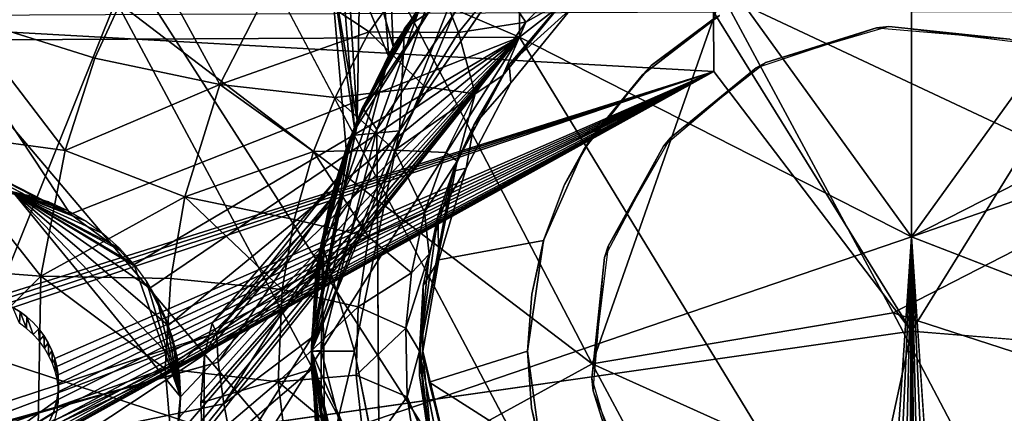
# Model space of a CAD drawing. Units: inches. Extents: x 0 to 306, y 12 to 222.
# Drawn here: x 71 to 73, y 85 to 86 of the extents above; entities that cross this region are included whole.
import ezdxf

# ---------------------------------------------------------------- set-up
doc = ezdxf.new("R2010")
doc.units = ezdxf.units.IN
doc.header["$MEASUREMENT"] = 0
for name, color, linetype in [('SEAT', 5, 'Continuous'), ('SEAT-BASE', 5, 'Continuous'), ('SEAT-INSIDEFABRIC', 5, 'Continuous'), ('SEAT-OUTSIDEFABRIC', 5, 'Continuous')]:
    doc.layers.add(name, color=color, linetype=linetype)

# ---------------------------------------------------------------- blocks, each defined once
blk = doc.blocks.new('3AAC153S04_0T')
at = {"layer": 'SEAT'}
blk.add_point((0, 0), dxfattribs=at)
at = {"layer": 'SEAT-BASE'}
for points in [[(-0.6037, 2.5606, 8.495), (-0.8209, 2.5195, 8.5886), (-0.005, 1.286, 8.7731)], [(-0.4417, 2.5231, 8.2901), (-0.6037, 2.5606, 8.495), (-0.005, 1.286, 8.7731)], [(-0.1999, 1.2878, 9.0744), (-0.005, 1.286, 8.7731), (-0.8209, 2.5195, 8.5886)], [(-0.005, 1.286, 8.7731), (0.0341, 1.264, 8.1827), (-0.4417, 2.5231, 8.2901)], [(-0.3588, 2.4617, 8.0667), (-0.4417, 2.5231, 8.2901), (0.0341, 1.264, 8.1827)], [(-0.001, 1.7051, 16.4695), (-0.462, 2.4721, 16.4674), (-0.6218, 1.3676, 16.3809)], [(-0.3258, 2.3674, 7.8291), (-0.3588, 2.4617, 8.0667), (-0.0191, 1.2609, 7.9875)], [(0.0341, 1.264, 8.1827), (-0.0191, 1.2609, 7.9875), (-0.3588, 2.4617, 8.0667)], [(-0.0952, 1.2505, 7.8245), (-0.1964, 1.2316, 7.7018), (-0.3258, 2.3674, 7.8291)], [(-0.0191, 1.2609, 7.9875), (-0.0952, 1.2505, 7.8245), (-0.3258, 2.3674, 7.8291)], [(0.8203, 2.2996, 16.6194), (-0.001, 1.7051, 16.4695), (0.6391, 1.4475, 16.5441)], [(0.1374, 1.5844, 16.1728), (-0.1389, 1.5894, 16.1409), (-0.1224, 1.8456, 16.2219)], [(0.1572, 1.8367, 16.2548), (0.1374, 1.5844, 16.1728), (-0.1224, 1.8456, 16.2219)], [(0.4006, 1.7914, 16.284), (0.1374, 1.5844, 16.1728), (0.1572, 1.8367, 16.2548)], [(0.3665, 1.5402, 16.1998), (0.1374, 1.5844, 16.1728), (0.4006, 1.7914, 16.284)], [(0.6103, 1.7266, 16.3096), (0.3665, 1.5402, 16.1998), (0.4006, 1.7914, 16.284)], [(0.5351, 1.486, 16.2197), (0.3665, 1.5402, 16.1998), (0.6103, 1.7266, 16.3096)], [(0.7355, 1.3937, 16.2437), (0.5351, 1.486, 16.2197), (0.6103, 1.7266, 16.3096)], [(-0.001, 1.7051, 16.4695), (-0.6218, 1.3676, 16.3809), (-0.2403, 0.9767, 16.4026)], [(0.6391, 1.4475, 16.5441), (-0.001, 1.7051, 16.4695), (-0.2403, 0.9767, 16.4026)], [(-0.0314, 1.3577, 16.0355), (-0.2166, 1.3421, 16.0144), (-0.1389, 1.5894, 16.1409)], [(0.1374, 1.5844, 16.1728), (-0.0314, 1.3577, 16.0355), (-0.1389, 1.5894, 16.1409)], [(0.1336, 1.3475, 16.054), (-0.0314, 1.3577, 16.0355), (0.1374, 1.5844, 16.1728)], [(0.2823, 1.3218, 16.0709), (0.1336, 1.3475, 16.054), (0.1374, 1.5844, 16.1728)], [(0.3665, 1.5402, 16.1998), (0.2823, 1.3218, 16.0709), (0.1374, 1.5844, 16.1728)], [(0.4867, 1.2578, 16.094), (0.2823, 1.3218, 16.0709), (0.3665, 1.5402, 16.1998)], [(0.5351, 1.486, 16.2197), (0.4867, 1.2578, 16.094), (0.3665, 1.5402, 16.1998)], [(0.7355, 1.3937, 16.2437), (0.4867, 1.2578, 16.094), (0.5351, 1.486, 16.2197)], [(0.6391, 1.4475, 16.5441), (-0.2403, 0.9767, 16.4026), (-0.0219, 0.5792, 16.418)], [(0.8413, 1.0295, 16.5582), (0.6391, 1.4475, 16.5441), (-0.0219, 0.5792, 16.418)], [(0.6936, 1.1522, 16.1181), (0.4867, 1.2578, 16.094), (0.7355, 1.3937, 16.2437)], [(-0.0314, 1.3577, 16.0355), (-0.0547, 1.1516, 15.8625), (-0.2166, 1.3421, 16.0144)], [(0.1134, 1.1444, 15.8806), (-0.0547, 1.1516, 15.8625), (-0.0314, 1.3577, 16.0355)], [(0.1336, 1.3475, 16.054), (0.1134, 1.1444, 15.8806), (-0.0314, 1.3577, 16.0355)], [(0.2823, 1.3218, 16.0709), (0.1134, 1.1444, 15.8806), (0.1336, 1.3475, 16.054)], [(-0.0547, 1.1516, 15.8625), (-0.2157, 1.1324, 15.8446), (-0.2166, 1.3421, 16.0144)], [(0.2408, 1.1227, 15.8945), (0.1134, 1.1444, 15.8806), (0.2823, 1.3218, 16.0709)], [(0.3647, 1.0873, 15.9079), (0.2408, 1.1227, 15.8945), (0.2823, 1.3218, 16.0709)], [(0.4867, 1.2578, 16.094), (0.3647, 1.0873, 15.9079), (0.2823, 1.3218, 16.0709)], [(-0.093, 1.2929, 8.9554), (-0.005, 1.286, 8.7731), (-0.1999, 1.2878, 9.0744)], [(-0.093, 1.2929, 8.9554), (-0.1999, 1.2878, 9.0744), (-0.0327, 1.0912, 9.3865)], [(-0.005, 1.286, 8.7731), (-0.093, 1.2929, 8.9554), (0.1449, 1.0828, 9.1994)], [(-0.0327, 1.0912, 9.3865), (0.1449, 1.0828, 9.1994), (-0.093, 1.2929, 8.9554)], [(-0.19, 1.0752, 9.4672), (-0.0327, 1.0912, 9.3865), (-0.1999, 1.2878, 9.0744)], [(0.0517, 1.2719, 8.488), (-0.005, 1.286, 8.7731), (0.2666, 1.0589, 8.9337)], [(0.0517, 1.2719, 8.488), (0.0341, 1.264, 8.1827), (-0.005, 1.286, 8.7731)], [(0.1449, 1.0828, 9.1994), (0.2666, 1.0589, 8.9337), (-0.005, 1.286, 8.7731)], [(-0.0952, 1.2505, 7.8245), (-0.0191, 1.2609, 7.9875), (0.1767, 1.0775, 7.9403)], [(-0.0191, 1.2609, 7.9875), (0.0341, 1.264, 8.1827), (0.2785, 1.0554, 8.2442)], [(0.2785, 1.0554, 8.2442), (0.1767, 1.0775, 7.9403), (-0.0191, 1.2609, 7.9875)], [(0.0341, 1.264, 8.1827), (0.0517, 1.2719, 8.488), (0.3144, 1.0456, 8.5832)], [(0.3144, 1.0456, 8.5832), (0.2785, 1.0554, 8.2442), (0.0341, 1.264, 8.1827)], [(0.2666, 1.0589, 8.9337), (0.3144, 1.0456, 8.5832), (0.0517, 1.2719, 8.488)], [(0.4631, 1.0476, 15.9187), (0.3647, 1.0873, 15.9079), (0.4867, 1.2578, 16.094)], [(0.5826, 0.9861, 15.9318), (0.4631, 1.0476, 15.9187), (0.4867, 1.2578, 16.094)], [(0.6936, 1.1522, 16.1181), (0.5826, 0.9861, 15.9318), (0.4867, 1.2578, 16.094)], [(-0.1964, 1.2316, 7.7018), (-0.0952, 1.2505, 7.8245), (0.0261, 1.0902, 7.7027)], [(0.1767, 1.0775, 7.9403), (0.0261, 1.0902, 7.7027), (-0.0952, 1.2505, 7.8245)], [(0.0261, 1.0902, 7.7027), (-0.1386, 1.0831, 7.5656), (-0.1964, 1.2316, 7.7018)], [(-0.0547, 1.1516, 15.8625), (-0.1876, 0.9931, 15.6431), (-0.2157, 1.1324, 15.8446)], [(-0.0428, 1.0094, 15.6588), (-0.1876, 0.9931, 15.6431), (-0.0547, 1.1516, 15.8625)], [(0.1134, 1.1444, 15.8806), (0.0817, 1.0057, 15.6718), (-0.0547, 1.1516, 15.8625)], [(0.0817, 1.0057, 15.6718), (-0.0428, 1.0094, 15.6588), (-0.0547, 1.1516, 15.8625)], [(0.7281, 0.8815, 15.9474), (0.5826, 0.9861, 15.9318), (0.6936, 1.1522, 16.1181)], [(0.2095, 0.9869, 15.6854), (0.0817, 1.0057, 15.6718), (0.1134, 1.1444, 15.8806)], [(0.2408, 1.1227, 15.8945), (0.2095, 0.9869, 15.6854), (0.1134, 1.1444, 15.8806)], [(0.3647, 1.0873, 15.9079), (0.2095, 0.9869, 15.6854), (0.2408, 1.1227, 15.8945)], [(-0.7983, 0.7477, 11.1442), (0.0012, 1.091, 10.2162), (-0.4927, 0.9742, 9.4598)], [(-0.7983, 0.7477, 11.1442), (-0.4427, 0.9977, 11.1442), (0.0012, 1.091, 10.2162)], [(-0.3677, 1.0285, 9.489), (-0.4927, 0.9742, 9.4598), (0.0012, 1.091, 10.2162)], [(0.0012, 1.091, 5.1825), (-0.4458, 0.9963, 5.1825), (-0.4458, 0.9963, 7.196)], [(-0.4458, 0.9963, 5.1825), (0.0012, 1.091, 5.1825), (-0.1987, 1.0727, 4.1757)], [(0.0012, 1.091, 7.196), (-0.4458, 0.9963, 7.196), (-0.3369, 1.0423, 7.5175)], [(0.0012, 1.091, 7.196), (0.0012, 1.091, 5.1825), (-0.4458, 0.9963, 7.196)], [(-0.4427, 0.9977, 11.1442), (-0.2256, 1.0674, 12.3253), (0.0012, 1.091, 11.1442)], [(-0.4427, 0.9977, 11.1442), (0.0012, 1.091, 11.1442), (0.0012, 1.091, 10.2162)], [(-0.19, 1.0752, 9.4672), (-0.3677, 1.0285, 9.489), (0.0012, 1.091, 10.2162)], [(-0.3369, 1.0423, 7.5175), (-0.1386, 1.0831, 7.5656), (0.0012, 1.091, 7.196)], [(0.0012, 1.091, 12.3253), (0.0012, 1.091, 11.1442), (-0.2256, 1.0674, 12.3253)], [(0.0012, 1.091, 12.3253), (-0.2256, 1.0674, 12.3253), (0.0012, 1.0682, 12.3807)], [(0.0012, 1.091, 4.1757), (-0.1987, 1.0727, 4.1757), (0.0012, 1.091, 5.1825)], [(-0.1987, 1.0727, 4.1757), (0.0012, 1.091, 4.1757), (0.002, 1.0732, 4.1419)], [(-0.0327, 1.0912, 9.3865), (-0.19, 1.0752, 9.4672), (0.0012, 1.091, 10.2162)], [(-0.1386, 1.0831, 7.5656), (0.0261, 1.0902, 7.7027), (0.0012, 1.091, 7.196)], [(0.1449, 1.0828, 9.1994), (-0.0327, 1.0912, 9.3865), (0.0012, 1.091, 10.2162)], [(0.0012, 1.091, 10.2162), (0.7602, 0.7881, 11.1442), (0.7878, 0.7591, 9.4686)], [(0.4283, 1.0049, 7.196), (0.4283, 1.0049, 5.1825), (0.0012, 1.091, 7.196)], [(0.0012, 1.091, 11.1442), (0.201, 1.0727, 12.3253), (0.3942, 1.0186, 11.1442)], [(0.1449, 1.0828, 9.1994), (0.0012, 1.091, 10.2162), (0.5375, 0.9502, 9.2278)], [(0.7878, 0.7591, 9.4686), (0.6641, 0.87, 9.3744), (0.0012, 1.091, 10.2162)], [(0.0012, 1.091, 7.196), (0.0261, 1.0902, 7.7027), (0.4283, 1.0049, 7.196)], [(0.2279, 1.0674, 4.1757), (0.0012, 1.091, 4.1757), (0.0012, 1.091, 5.1825)], [(0.3942, 1.0186, 11.1442), (0.7602, 0.7881, 11.1442), (0.0012, 1.091, 10.2162)], [(0.0012, 1.091, 5.1825), (0.4283, 1.0049, 5.1825), (0.2279, 1.0674, 4.1757)], [(0.4283, 1.0049, 5.1825), (0.0012, 1.091, 5.1825), (0.0012, 1.091, 7.196)], [(0.201, 1.0727, 12.3253), (0.0012, 1.091, 11.1442), (0.0012, 1.091, 12.3253)], [(0.6641, 0.87, 9.3744), (0.5375, 0.9502, 9.2278), (0.0012, 1.091, 10.2162)], [(0.0012, 1.091, 11.1442), (0.3942, 1.0186, 11.1442), (0.0012, 1.091, 10.2162)], [(0.201, 1.0727, 12.3253), (0.0012, 1.091, 12.3253), (0.0012, 1.0682, 12.3807)], [(0.0012, 1.091, 4.1757), (0.2279, 1.0674, 4.1757), (0.002, 1.0732, 4.1419)], [(0.0261, 1.0902, 7.7027), (0.1767, 1.0775, 7.9403), (0.4283, 1.0049, 7.196)], [(0.5375, 0.9502, 9.2278), (0.4073, 1.0124, 8.9153), (0.1449, 1.0828, 9.1994)], [(0.2666, 1.0589, 8.9337), (0.1449, 1.0828, 9.1994), (0.4073, 1.0124, 8.9153)], [(0.1767, 1.0775, 7.9403), (0.2785, 1.0554, 8.2442), (0.4283, 1.0049, 7.196)], [(0.3675, 0.9389, 15.7019), (0.2095, 0.9869, 15.6854), (0.3647, 1.0873, 15.9079)], [(0.4631, 1.0476, 15.9187), (0.3675, 0.9389, 15.7019), (0.3647, 1.0873, 15.9079)], [(-0.4153, 0.9667, 4.1364), (0.002, 1.0732, 4.1419), (0.4048, 0.972, 4.1364)], [(0.002, 1.0732, 4.1419), (-0.4153, 0.9667, 4.1364), (-0.1987, 1.0727, 4.1757)], [(-0.3875, 0.9356, 12.4041), (0.0012, 1.0123, 12.4041), (-0.2256, 1.0674, 12.3253)], [(0.0012, 1.0123, 12.4041), (0.0012, 1.0682, 12.3807), (-0.2256, 1.0674, 12.3253)], [(0.0012, 1.0123, 12.4041), (0.4022, 0.9305, 12.4041), (0.201, 1.0727, 12.3253)], [(0.0012, 1.0682, 12.3807), (0.0012, 1.0123, 12.4041), (0.201, 1.0727, 12.3253)], [(0.4048, 0.972, 4.1364), (0.002, 1.0732, 4.1419), (0.2279, 1.0674, 4.1757)], [(0.3942, 1.0186, 12.3253), (0.3942, 1.0186, 11.1442), (0.201, 1.0727, 12.3253)], [(0.3942, 1.0186, 12.3253), (0.201, 1.0727, 12.3253), (0.4022, 0.9305, 12.4041)], [(0.2279, 1.0674, 4.1757), (0.445, 0.9977, 4.1757), (0.4048, 0.972, 4.1364)], [(0.445, 0.9977, 4.1757), (0.2279, 1.0674, 4.1757), (0.4283, 1.0049, 5.1825)], [(0.3144, 1.0456, 8.5832), (0.2666, 1.0589, 8.9337), (0.3694, 1.0278, 8.59)], [(0.4073, 1.0124, 8.9153), (0.3694, 1.0278, 8.59), (0.2666, 1.0589, 8.9337)], [(0.4283, 1.0049, 7.196), (0.2785, 1.0554, 8.2442), (0.4218, 1.0078, 8.1553)], [(0.2785, 1.0554, 8.2442), (0.3144, 1.0456, 8.5832), (0.4218, 1.0078, 8.1553)], [(0.3694, 1.0278, 8.59), (0.4218, 1.0078, 8.1553), (0.3144, 1.0456, 8.5832)], [(0.4824, 0.8844, 15.7141), (0.3675, 0.9389, 15.7019), (0.4631, 1.0476, 15.9187)], [(0.4218, 1.0078, 8.1553), (0.3694, 1.0278, 8.59), (0.7149, 1.0578, 8.5093)], [(0.3694, 1.0278, 8.59), (0.4073, 1.0124, 8.9153), (0.7149, 1.0578, 8.5093)], [(0.7561, 1.0408, 8.7315), (0.7149, 1.0578, 8.5093), (0.4073, 1.0124, 8.9153)], [(0.7149, 1.0578, 8.5093), (0.7384, 1.027, 8.0983), (0.4218, 1.0078, 8.1553)], [(0.5826, 0.9861, 15.9318), (0.4824, 0.8844, 15.7141), (0.4631, 1.0476, 15.9187)], [(0.8413, 1.0295, 16.5582), (-0.0219, 0.5792, 16.418), (0.6517, 0.3431, 16.5121)], [(0.4073, 1.0124, 8.9153), (0.5375, 0.9502, 9.2278), (0.7561, 1.0408, 8.7315)], [(0.7384, 1.027, 8.0983), (0.7665, 1.0017, 7.9791), (0.4218, 1.0078, 8.1553)], [(0.8617, 0.9761, 8.9852), (0.7561, 1.0408, 8.7315), (0.5375, 0.9502, 9.2278)], [(-0.0428, 1.0094, 15.6588), (-0.0823, 0.9167, 15.3906), (-0.1876, 0.9931, 15.6431)], [(0.0427, 0.9192, 15.4042), (-0.0823, 0.9167, 15.3906), (-0.0428, 1.0094, 15.6588)], [(0.0817, 1.0057, 15.6718), (0.0427, 0.9192, 15.4042), (-0.0428, 1.0094, 15.6588)], [(0.1438, 0.9086, 15.4148), (0.0427, 0.9192, 15.4042), (0.0817, 1.0057, 15.6718)], [(0.2095, 0.9869, 15.6854), (0.1438, 0.9086, 15.4148), (0.0817, 1.0057, 15.6718)], [(0.3942, 1.0186, 11.1442), (0.5886, 0.9214, 12.3253), (0.7602, 0.7881, 11.1442)], [(0.5886, 0.9214, 12.3253), (0.3942, 1.0186, 12.3253), (0.4022, 0.9305, 12.4041)], [(0.5886, 0.9214, 12.3253), (0.3942, 1.0186, 11.1442), (0.3942, 1.0186, 12.3253)], [(0.556, 0.942, 7.8215), (0.4218, 1.0078, 8.1553), (0.7665, 1.0017, 7.9791)], [(0.4218, 1.0078, 8.1553), (0.556, 0.942, 7.8215), (0.4283, 1.0049, 7.196)], [(-0.0823, 0.9167, 15.3906), (-0.1931, 0.8995, 15.3784), (-0.1876, 0.9931, 15.6431)], [(0.445, 0.9977, 4.1757), (0.6352, 0.8904, 4.1757), (0.4048, 0.972, 4.1364)], [(0.7769, 0.7719, 7.196), (0.7769, 0.7719, 5.1825), (0.4283, 1.0049, 7.196)], [(0.7769, 0.7719, 5.1825), (0.4283, 1.0049, 5.1825), (0.4283, 1.0049, 7.196)], [(0.6636, 0.8703, 7.6613), (0.7828, 0.7691, 7.5511), (0.4283, 1.0049, 7.196)], [(0.4283, 1.0049, 5.1825), (0.7769, 0.7719, 5.1825), (0.6352, 0.8904, 4.1757)], [(0.556, 0.942, 7.8215), (0.6636, 0.8703, 7.6613), (0.4283, 1.0049, 7.196)], [(0.6352, 0.8904, 4.1757), (0.445, 0.9977, 4.1757), (0.4283, 1.0049, 5.1825)], [(0.7769, 0.7719, 7.196), (0.4283, 1.0049, 7.196), (0.7828, 0.7691, 7.5511)], [(0.7665, 1.0017, 7.9791), (0.821, 0.9538, 7.8255), (0.556, 0.942, 7.8215)], [(-0.0219, 0.5792, 16.418), (-0.2403, 0.9767, 16.4026), (-0.6153, 0.2617, 16.3425)], [(0.2545, 0.8847, 15.4262), (0.1438, 0.9086, 15.4148), (0.2095, 0.9869, 15.6854)], [(0.3675, 0.9389, 15.7019), (0.2545, 0.8847, 15.4262), (0.2095, 0.9869, 15.6854)], [(0.7544, 0.7388, 4.1364), (0.4048, 0.972, 4.1364), (0.6352, 0.8904, 4.1757)], [(0.5819, 0.8227, 15.7242), (0.4824, 0.8844, 15.7141), (0.5826, 0.9861, 15.9318)], [(0.5375, 0.9502, 9.2278), (0.6641, 0.87, 9.3744), (0.8617, 0.9761, 8.9852)], [(0.7281, 0.8815, 15.9474), (0.5819, 0.8227, 15.7242), (0.5826, 0.9861, 15.9318)], [(0.6636, 0.8703, 7.6613), (0.556, 0.942, 7.8215), (0.821, 0.9538, 7.8255)], [(0.3628, 0.8459, 15.438), (0.2545, 0.8847, 15.4262), (0.3675, 0.9389, 15.7019)], [(0.4699, 0.7927, 15.4491), (0.3628, 0.8459, 15.438), (0.3675, 0.9389, 15.7019)], [(0.4824, 0.8844, 15.7141), (0.4699, 0.7927, 15.4491), (0.3675, 0.9389, 15.7019)], [(-0.0823, 0.9167, 15.3906), (-0.1747, 0.8769, 15.1092), (-0.1931, 0.8995, 15.3784)], [(-0.1747, 0.8769, 15.1092), (-0.0823, 0.9167, 15.3906), (0.0011, 0.8941, 15.1288)], [(0.0427, 0.9192, 15.4042), (0.0011, 0.8941, 15.1288), (-0.0823, 0.9167, 15.3906)], [(0.0011, 0.8941, 15.1288), (0.0427, 0.9192, 15.4042), (0.1778, 0.8767, 15.1485)], [(0.1438, 0.9086, 15.4148), (0.1778, 0.8767, 15.1485), (0.0427, 0.9192, 15.4042)], [(0.4022, 0.9305, 12.4041), (0.7338, 0.7036, 12.4041), (0.5886, 0.9214, 12.3253)], [(0.7602, 0.7881, 12.3253), (0.7602, 0.7881, 11.1442), (0.5886, 0.9214, 12.3253)], [(0.7602, 0.7881, 12.3253), (0.5886, 0.9214, 12.3253), (0.7338, 0.7036, 12.4041)], [(0.2545, 0.8847, 15.4262), (0.1778, 0.8767, 15.1485), (0.1438, 0.9086, 15.4148)], [(0.0011, 0.8941, 14.8109), (-0.3478, 0.8242, 14.4115), (-0.3441, 0.8257, 15.0902)], [(-0.2224, 0.8674, 14.4116), (-0.3478, 0.8242, 14.4115), (0.0011, 0.8941, 14.8109)], [(-0.3441, 0.8257, 15.0902), (-0.1747, 0.8769, 15.1092), (0.0011, 0.8941, 14.8109)], [(-0.3403, 0.806, 14.3918), (-0.2224, 0.8674, 14.4116), (0.0011, 0.8883, 14.3975)], [(-0.3403, 0.806, 14.3918), (0.0011, 0.8883, 14.3975), (-0.0556, 0.8766, 14.3928)], [(-0.0432, 0.8938, 14.4106), (-0.2224, 0.8674, 14.4116), (0.0011, 0.8941, 14.8109)], [(-0.0432, 0.8938, 14.4106), (0.0011, 0.8883, 14.3975), (-0.2224, 0.8674, 14.4116)], [(-0.1747, 0.8769, 15.1092), (0.0011, 0.8941, 15.1288), (0.0011, 0.8941, 14.8109)], [(0.1208, 0.8873, 14.4122), (-0.0432, 0.8938, 14.4106), (0.0011, 0.8941, 14.8109)], [(0.1208, 0.8873, 14.4122), (0.0011, 0.8883, 14.3975), (-0.0432, 0.8938, 14.4106)], [(0.3292, 0.8326, 14.4115), (0.2461, 0.8604, 14.4115), (0.0011, 0.8941, 14.8109)], [(0.3473, 0.8253, 15.1675), (0.3292, 0.8326, 14.4115), (0.0011, 0.8941, 14.8109)], [(0.1778, 0.8767, 15.1485), (0.3473, 0.8253, 15.1675), (0.0011, 0.8941, 14.8109)], [(0.0011, 0.8941, 15.1288), (0.1778, 0.8767, 15.1485), (0.0011, 0.8941, 14.8109)], [(0.2461, 0.8604, 14.4115), (0.1208, 0.8873, 14.4122), (0.0011, 0.8941, 14.8109)], [(0.0011, 0.8883, 14.3975), (0.1208, 0.8873, 14.4122), (0.1673, 0.8587, 14.3918)], [(0.2461, 0.8604, 14.4115), (0.1673, 0.8587, 14.3918), (0.1208, 0.8873, 14.4122)], [(0.1778, 0.8767, 15.1485), (0.2545, 0.8847, 15.4262), (0.3473, 0.8253, 15.1675)], [(0.3628, 0.8459, 15.438), (0.3473, 0.8253, 15.1675), (0.2545, 0.8847, 15.4262)], [(0.5819, 0.8227, 15.7242), (0.4699, 0.7927, 15.4491), (0.4824, 0.8844, 15.7141)], [(0.6729, 0.7497, 15.7339), (0.5819, 0.8227, 15.7242), (0.7281, 0.8815, 15.9474)], [(-0.0556, 0.8766, 14.3928), (-0.1863, 0.672, 14.3918), (-0.3403, 0.806, 14.3918)], [(-0.1863, 0.672, 14.3918), (-0.0556, 0.8766, 14.3928), (0.0011, 0.6973, 14.3918)], [(0.1673, 0.8587, 14.3918), (0.2461, 0.8604, 14.4115), (0.3345, 0.8093, 14.3918)], [(0.3292, 0.8326, 14.4115), (0.3345, 0.8093, 14.3918), (0.2461, 0.8604, 14.4115)], [(0.4699, 0.7927, 15.4491), (0.3473, 0.8253, 15.1675), (0.3628, 0.8459, 15.438)], [(0.4126, 0.7952, 14.4115), (0.3292, 0.8326, 14.4115), (0.3473, 0.8253, 15.1675)], [(0.4126, 0.7952, 14.4115), (0.3345, 0.8093, 14.3918), (0.3292, 0.8326, 14.4115)], [(0.3345, 0.8093, 14.3918), (0.4126, 0.7952, 14.4115), (0.49, 0.7273, 14.3918)], [(0.523, 0.7306, 14.4117), (0.4126, 0.7952, 14.4115), (0.3473, 0.8253, 15.1675)], [(0.3473, 0.8253, 15.1675), (0.4699, 0.7927, 15.4491), (0.5034, 0.742, 15.1849)], [(0.3473, 0.8253, 15.1675), (0.5034, 0.742, 15.1849), (0.523, 0.7306, 14.4117)], [(0.6006, 0.7001, 15.4627), (0.4699, 0.7927, 15.4491), (0.5819, 0.8227, 15.7242)], [(0.6729, 0.7497, 15.7339), (0.6006, 0.7001, 15.4627), (0.5819, 0.8227, 15.7242)], [(0.523, 0.7306, 14.4117), (0.49, 0.7273, 14.3918), (0.4126, 0.7952, 14.4115)], [(0.6006, 0.7001, 15.4627), (0.5034, 0.742, 15.1849), (0.4699, 0.7927, 15.4491)], [(0.5034, 0.742, 15.1849), (0.6402, 0.6301, 15.2002), (0.6331, 0.6371, 14.4115)], [(0.6331, 0.6371, 14.4115), (0.523, 0.7306, 14.4117), (0.5034, 0.742, 15.1849)], [(0.5034, 0.742, 15.1849), (0.6006, 0.7001, 15.4627), (0.6402, 0.6301, 15.2002)], [(0.7127, 0.5876, 15.4742), (0.6006, 0.7001, 15.4627), (0.6729, 0.7497, 15.7339)], [(0.49, 0.7273, 14.3918), (0.523, 0.7306, 14.4117), (0.6269, 0.6156, 14.3918)], [(0.6331, 0.6371, 14.4115), (0.6269, 0.6156, 14.3918), (0.523, 0.7306, 14.4117)], [(0.7127, 0.5876, 15.4742), (0.6402, 0.6301, 15.2002), (0.6006, 0.7001, 15.4627)], [(-0.2316, 0.6591, 15.1028), (-0.1863, 0.672, 15.0448), (-0.1023, 0.6897, 15.1172)], [(-0.1863, 0.672, 15.0448), (-0.1863, 0.672, 14.3918), (0.0011, 0.6973, 15.0448)], [(-0.1863, 0.672, 14.3918), (0.0011, 0.6973, 14.3918), (0.0011, 0.6973, 15.0448)], [(0.0011, 0.6973, 15.0448), (-0.1023, 0.6897, 15.1172), (-0.1863, 0.672, 15.0448)], [(-0.1023, 0.6897, 15.1172), (0.0011, 0.6973, 15.0448), (0.0013, 0.6973, 15.1288)], [(0.0011, 0.6973, 15.0448), (0.0011, 0.6973, 14.3918), (0.2025, 0.6681, 15.0448)], [(0.2025, 0.6681, 15.0448), (0.105, 0.6896, 15.1404), (0.0011, 0.6973, 15.0448)], [(0.0013, 0.6973, 15.1288), (0.0011, 0.6973, 15.0448), (0.105, 0.6896, 15.1404)], [(0.105, 0.6896, 15.1404), (0.2025, 0.6681, 15.0448), (0.2065, 0.6669, 15.1518)], [(0.2065, 0.6669, 15.1518), (0.2025, 0.6681, 15.0448), (0.3045, 0.6298, 15.1627)], [(0.3687, 0.5945, 15.0448), (0.3045, 0.6298, 15.1627), (0.2025, 0.6681, 15.0448)], [(0.3045, 0.6298, 15.1627), (0.3687, 0.5945, 15.0448), (0.3941, 0.5784, 15.1727)], [(0.5046, 0.4873, 14.3918), (0.5046, 0.4873, 15.0448), (0.3687, 0.5945, 14.3918)], [(0.5046, 0.4873, 15.0448), (0.3941, 0.5784, 15.1727), (0.3687, 0.5945, 15.0448)], [(-0.0219, 0.5792, 16.418), (-0.6153, 0.2617, 16.3425), (-0.3747, -0.2037, 16.3693)], [(-0.3926, 0.4453, 15.2579), (-0.0714, 0.5776, 15.2579), (-0.2732, 0.5142, 7.3839)], [(0.0709, 0.0307, 16.4253), (-0.0219, 0.5792, 16.418), (-0.3747, -0.2037, 16.3693)], [(-0.0714, 0.5776, 15.2579), (-0.0486, 0.5799, 7.3839), (-0.2732, 0.5142, 7.3839)], [(-0.0714, 0.5776, 15.2579), (0.1718, 0.5568, 15.2579), (-0.0486, 0.5799, 7.3839)], [(0.1718, 0.5568, 15.2579), (0.1925, 0.5502, 7.3839), (-0.0486, 0.5799, 7.3839)], [(0.6517, 0.3431, 16.5121), (-0.0219, 0.5792, 16.418), (0.0709, 0.0307, 16.4253)], [(0.3941, 0.5784, 15.1727), (0.5046, 0.4873, 15.0448), (0.5217, 0.4717, 15.1869)], [(0.1718, 0.5568, 15.2579), (0.3746, 0.4491, 15.2579), (0.1925, 0.5502, 7.3839)], [(0.3746, 0.4491, 15.2579), (0.3896, 0.4365, 7.3839), (0.1925, 0.5502, 7.3839)], [(0.5046, 0.4873, 15.0448), (0.5046, 0.4873, 14.3918), (0.6123, 0.3473, 15.0448)], [(0.6123, 0.3473, 15.0448), (0.5217, 0.4717, 15.1869), (0.5046, 0.4873, 15.0448)], [(0.5217, 0.4717, 15.1869), (0.6123, 0.3473, 15.0448), (0.6093, 0.3541, 15.1968)], [(0.3746, 0.4491, 15.2579), (0.5172, 0.2805, 15.2579), (0.3896, 0.4365, 7.3839)], [(0.5172, 0.2805, 15.2579), (0.5268, 0.263, 7.3839), (0.3896, 0.4365, 7.3839)], [(0.6517, 0.3431, 16.5121), (0.0709, 0.0307, 16.4253), (0.2976, -0.4103, 16.4604)], [(0.8781, -0.0926, 16.546), (0.6517, 0.3431, 16.5121), (0.2976, -0.4103, 16.4604)], [(0.5172, 0.2805, 15.2579), (0.5901, 0.0612, 15.2579), (0.5268, 0.263, 7.3839)], [(0.5901, 0.0612, 15.2579), (0.5925, 0.0384, 7.3839), (0.5268, 0.263, 7.3839)], [(0.5901, 0.0612, 15.2579), (0.5693, -0.1821, 15.2579), (0.5925, 0.0384, 7.3839)], [(0.5693, -0.1821, 15.2579), (0.5627, -0.2028, 7.3839), (0.5925, 0.0384, 7.3839)], [(0.0709, 0.0307, 16.4253), (-0.3747, -0.2037, 16.3693), (-0.1476, -0.6442, 16.4048)], [(0.2976, -0.4103, 16.4604), (0.0709, 0.0307, 16.4253), (-0.1476, -0.6442, 16.4048)], [(0.8781, -0.0926, 16.546), (0.2976, -0.4103, 16.4604), (0.6244, -1.0518, 16.5241)]]:
    blk.add_3dface(points, dxfattribs=at)
for points, invisible_edges in [([(-1.0225, -0.0114, 12.4041), (-0.939, -0.4162, 12.4041), (0.0012, 1.0123, 12.4041)], 14), ([(-0.9463, 0.3762, 12.4041), (-1.0225, -0.0114, 12.4041), (0.0012, 1.0123, 12.4041)], 14), ([(-0.7242, 0.711, 12.4041), (-0.9463, 0.3762, 12.4041), (0.0012, 1.0123, 12.4041)], 14), ([(-0.939, -0.4162, 12.4041), (-0.7315, -0.7263, 12.4041), (0.0012, 1.0123, 12.4041)], 14), ([(-0.7315, -0.7263, 12.4041), (-0.3999, -0.9532, 12.4041), (0.0012, 1.0123, 12.4041)], 14), ([(-0.3875, 0.9356, 12.4041), (-0.7242, 0.711, 12.4041), (0.0012, 1.0123, 12.4041)], 2), ([(0.406, -0.9515, 12.4041), (0.0012, 1.0123, 12.4041), (-0.3999, -0.9532, 12.4041)], 15), ([(0.0012, 1.0123, 12.4041), (0.406, -0.9515, 12.4041), (0.9413, 0.3935, 12.4041)], 15), ([(0.7338, 0.7036, 12.4041), (0.4022, 0.9305, 12.4041), (0.0012, 1.0123, 12.4041)], 12), ([(0.9413, 0.3935, 12.4041), (0.7338, 0.7036, 12.4041), (0.0012, 1.0123, 12.4041)], 14), ([(0.4048, 0.972, 4.1364), (-0.7413, -0.7722, 4.1364), (-0.9752, 0.4091, 4.1364)], 15), ([(-0.9752, 0.4091, 4.1364), (-0.7597, 0.731, 4.1364), (0.4048, 0.972, 4.1364)], 14), ([(-0.7597, 0.731, 4.1364), (-0.4153, 0.9667, 4.1364), (0.4048, 0.972, 4.1364)], 12), ([(0.4048, 0.972, 4.1364), (0.0011, -1.0744, 4.1364), (-0.7413, -0.7722, 4.1364)], 15), ([(0.0011, -1.0744, 4.1364), (0.4048, 0.972, 4.1364), (0.4176, -0.9894, 4.1364)], 3), ([(0.762, -0.7538, 4.1364), (0.4176, -0.9894, 4.1364), (0.4048, 0.972, 4.1364)], 14), ([(0.985, 0.3911, 4.1364), (1.0642, -0.0114, 4.1364), (0.4048, 0.972, 4.1364)], 14), ([(1.0642, -0.0114, 4.1364), (0.9775, -0.4318, 4.1364), (0.4048, 0.972, 4.1364)], 14), ([(0.7544, 0.7388, 4.1364), (0.985, 0.3911, 4.1364), (0.4048, 0.972, 4.1364)], 2), ([(0.9775, -0.4318, 4.1364), (0.762, -0.7538, 4.1364), (0.4048, 0.972, 4.1364)], 14), ([(-0.0556, 0.8766, 14.3928), (0.0011, 0.8883, 14.3975), (0.1673, 0.8587, 14.3918)], 12), ([(0.1673, 0.8587, 14.3918), (0.0011, 0.6973, 14.3918), (-0.0556, 0.8766, 14.3928)], 13), ([(0.0011, 0.6973, 14.3918), (0.1673, 0.8587, 14.3918), (0.2025, 0.6681, 14.3918)], 1), ([(0.3345, 0.8093, 14.3918), (0.2025, 0.6681, 14.3918), (0.1673, 0.8587, 14.3918)], 1), ([(0.2025, 0.6681, 14.3918), (0.3345, 0.8093, 14.3918), (0.3687, 0.5945, 14.3918)], 3), ([(0.49, 0.7273, 14.3918), (0.3687, 0.5945, 14.3918), (0.3345, 0.8093, 14.3918)], 3), ([(0.3687, 0.5945, 14.3918), (0.49, 0.7273, 14.3918), (0.5046, 0.4873, 14.3918)], 3), ([(0.6269, 0.6156, 14.3918), (0.5046, 0.4873, 14.3918), (0.49, 0.7273, 14.3918)], 3), ([(0.0011, 0.6973, 14.3918), (0.2025, 0.6681, 14.3918), (0.2025, 0.6681, 15.0448)], 2), ([(0.2025, 0.6681, 15.0448), (0.2025, 0.6681, 14.3918), (0.3687, 0.5945, 14.3918)], 1), ([(0.2025, 0.6681, 15.0448), (0.3687, 0.5945, 14.3918), (0.3687, 0.5945, 15.0448)], 2), ([(0.7331, 0.4875, 14.3918), (0.5046, 0.4873, 14.3918), (0.6269, 0.6156, 14.3918)], 3), ([(0.3687, 0.5945, 15.0448), (0.3687, 0.5945, 14.3918), (0.5046, 0.4873, 15.0448)], 1), ([(0.5046, 0.4873, 14.3918), (0.7331, 0.4875, 14.3918), (0.6123, 0.3473, 14.3918)], 3), ([(0.6123, 0.3473, 14.3918), (0.6123, 0.3473, 15.0448), (0.5046, 0.4873, 14.3918)], 1), ([(1.0248, -0.0114, 12.4041), (0.9413, 0.3935, 12.4041), (0.406, -0.9515, 12.4041)], 14), ([(0.943, -0.4124, 12.4041), (1.0248, -0.0114, 12.4041), (0.406, -0.9515, 12.4041)], 14)]:
    blk.add_3dface(points, dxfattribs=dict(at, invisible_edges=invisible_edges))
at = {"layer": 'SEAT-INSIDEFABRIC'}
for points, invisible_edges in [([(2.8854, 2.3323, 19.2623), (-1.5239, -0.0028, 18.6285), (8.8998, -0.0028, 19.979)], 2), ([(-1.5239, -0.0028, 18.6285), (2.8854, -2.3378, 19.2623), (8.8998, -0.0028, 19.979)], 12)]:
    blk.add_3dface(points, dxfattribs=dict(at, invisible_edges=invisible_edges))
for points in [[(2.8854, 2.3323, 19.2623), (2.09, 2.3155, 19.1194), (-1.5239, -0.0028, 18.6285)], [(1.1887, 2.2979, 18.9685), (-1.5239, -0.0028, 18.6285), (2.09, 2.3155, 19.1194)], [(0.3132, 2.2834, 18.8416), (-1.5239, -0.0028, 18.6285), (1.1887, 2.2979, 18.9685)], [(0.3132, 2.2834, 18.8416), (-0.5512, 2.2717, 18.7487), (-1.5239, -0.0028, 18.6285)], [(0.5731, 0.7121, 16.8243), (-1.6373, 2.113, 16.7146), (0.5661, 2.1401, 16.8772)], [(0.5661, 2.1401, 16.8772), (1.1917, 2.1473, 16.9652), (1.2027, 0.7145, 16.9132)], [(0.5661, 2.1401, 16.8772), (1.2027, 0.7145, 16.9132), (0.5731, 0.7121, 16.8243)], [(-0.5991, -0.0028, 16.6991), (-1.6373, 2.113, 16.7146), (0.5731, 0.7121, 16.8243)], [(0.5731, 0.7121, 16.8243), (1.1293, -0.0028, 16.8955), (-0.5991, -0.0028, 16.6991)], [(0.5731, 0.7121, 16.8243), (1.2027, 0.7145, 16.9132), (1.1293, -0.0028, 16.8955)], [(-1.6391, -2.1185, 16.7145), (-0.5991, -0.0028, 16.6991), (0.5731, -0.7176, 16.8243)], [(-0.5512, -2.2772, 18.7487), (0.3132, -2.2889, 18.8416), (-1.5239, -0.0028, 18.6285)], [(-1.5239, -0.0028, 18.6285), (2.09, -2.321, 19.1194), (2.8854, -2.3378, 19.2623)], [(-1.5239, -0.0028, 18.6285), (0.3132, -2.2889, 18.8416), (1.1887, -2.3035, 18.9685)], [(-1.5239, -0.0028, 18.6285), (1.1887, -2.3035, 18.9685), (2.09, -2.321, 19.1194)], [(0.5731, -0.7176, 16.8243), (-0.5991, -0.0028, 16.6991), (1.1293, -0.0028, 16.8955)], [(0.5731, -0.7176, 16.8243), (1.1293, -0.0028, 16.8955), (1.2027, -0.72, 16.9132)]]:
    blk.add_3dface(points, dxfattribs=at)
at = {"layer": 'SEAT-OUTSIDEFABRIC'}
for points in [[(0.0957, 1.679, 16.4431), (0.6112, 2.16, 16.5281), (0.5103, 0.3578, 16.4558)], [(0.6194, 0.358, 16.4697), (0.5103, 0.3578, 16.4558), (0.6112, 2.16, 16.5281)], [(0.2505, 1.5304, 16.8107), (0.573, 0.7121, 16.8261), (1.1916, 2.1525, 16.9672)], [(0.2505, 1.5304, 16.8107), (1.1916, 2.1525, 16.9672), (0.5659, 2.1457, 16.8793)], [(0.5659, 2.1457, 16.8793), (0.2663, 1.5641, 16.8139), (0.2505, 1.5304, 16.8107)], [(0.2787, 1.5992, 16.8168), (0.2663, 1.5641, 16.8139), (0.5659, 2.1457, 16.8793)], [(0.5659, 2.1457, 16.8793), (0.2876, 1.6353, 16.8194), (0.2787, 1.5992, 16.8168)], [(1.1916, 2.1525, 16.9672), (0.573, 0.7121, 16.8261), (1.2026, 0.7145, 16.915)], [(-0.108, 1.5548, 16.7264), (-0.0883, 1.5552, 16.4192), (-0.2223, 1.7415, 16.5623)], [(-0.2223, 1.7415, 16.5623), (-0.1227, 1.5583, 16.7254), (-0.108, 1.5548, 16.7264)], [(-0.2223, 1.7415, 16.5623), (-0.0883, 1.5552, 16.4192), (-0.111, 1.5614, 16.4173)], [(-0.111, 1.5614, 16.4173), (-0.1317, 1.5708, 16.4157), (-0.2223, 1.7415, 16.5623)], [(0.0957, 1.679, 16.4431), (0.5103, 0.3578, 16.4558), (0.092, 1.6641, 16.442)], [(0.092, 1.6641, 16.442), (0.5103, 0.3578, 16.4558), (0.0869, 1.6495, 16.4408)], [(-0.1963, 1.6355, 16.4125), (0.5103, 0.3578, 16.4558), (0.0377, -0.0028, 16.3999)], [(-0.1884, 1.6223, 16.4127), (0.5103, 0.3578, 16.4558), (-0.1963, 1.6355, 16.4125)], [(0.1594, 1.4147, 16.7454), (-0.0822, 1.3298, 16.7675), (0.289, 1.6334, 16.7935)], [(0.289, 1.6334, 16.7935), (-0.0248, 1.3337, 16.7733), (0.048, 1.3525, 16.7815)], [(0.289, 1.6334, 16.7935), (0.048, 1.3525, 16.7815), (0.1155, 1.3854, 16.7899)], [(0.0725, 1.6223, 16.4381), (0.052, 1.6235, 16.7378), (0.0803, 1.6355, 16.4395)], [(0.0869, 1.6495, 16.4408), (0.5103, 0.3578, 16.4558), (0.0803, 1.6355, 16.4395)], [(0.289, 1.6334, 16.7935), (0.1574, 1.416, 16.7957), (0.1848, 1.441, 16.7997)], [(0.1594, 1.4147, 16.7454), (0.289, 1.6334, 16.7935), (0.1885, 1.4411, 16.7475)], [(0.289, 1.6334, 16.7935), (0.1848, 1.441, 16.7997), (0.2505, 1.5304, 16.8107)], [(0.1885, 1.4411, 16.7475), (0.289, 1.6334, 16.7935), (0.2148, 1.4702, 16.7494)], [(0.2148, 1.4702, 16.7494), (0.289, 1.6334, 16.7935), (0.2378, 1.5018, 16.751)], [(0.2378, 1.5018, 16.751), (0.289, 1.6334, 16.7935), (0.2572, 1.5352, 16.7524)], [(0.2505, 1.5304, 16.8107), (0.2663, 1.5641, 16.8139), (0.289, 1.6334, 16.7935)], [(0.2572, 1.5352, 16.7524), (0.289, 1.6334, 16.7935), (0.2729, 1.5698, 16.7535)], [(0.289, 1.6334, 16.7935), (0.2663, 1.5641, 16.8139), (0.2787, 1.5992, 16.8168)], [(0.2729, 1.5698, 16.7535), (0.289, 1.6334, 16.7935), (0.2849, 1.6052, 16.7543)], [(0.289, 1.6334, 16.7935), (0.2787, 1.5992, 16.8168), (0.2876, 1.6353, 16.8194)], [(0.2849, 1.6052, 16.7543), (0.289, 1.6334, 16.7935), (0.2932, 1.6406, 16.7549)], [(-0.1791, 1.6098, 16.413), (0.5103, 0.3578, 16.4558), (-0.1884, 1.6223, 16.4127)], [(0.0725, 1.6223, 16.4381), (0.0425, 1.6104, 16.7371), (0.052, 1.6235, 16.7378)], [(0.0633, 1.6098, 16.4367), (0.0425, 1.6104, 16.7371), (0.0725, 1.6223, 16.4381)], [(-0.1688, 1.5984, 16.4134), (0.5103, 0.3578, 16.4558), (-0.1791, 1.6098, 16.413)], [(-0.1573, 1.588, 16.4141), (0.5103, 0.3578, 16.4558), (-0.1688, 1.5984, 16.4134)], [(0.0417, 1.588, 16.4335), (0.0196, 1.5874, 16.7355), (0.0316, 1.5983, 16.7364)], [(0.0633, 1.6098, 16.4367), (0.0316, 1.5983, 16.7364), (0.0425, 1.6104, 16.7371)], [(-0.1449, 1.5788, 16.4148), (0.5103, 0.3578, 16.4558), (-0.1573, 1.588, 16.4141)], [(0.0294, 1.5788, 16.4319), (0.0065, 1.5779, 16.7346), (0.0196, 1.5874, 16.7355)], [(0.0294, 1.5788, 16.4319), (0.0196, 1.5874, 16.7355), (0.0417, 1.588, 16.4335)], [(-0.1317, 1.5708, 16.4157), (0.5103, 0.3578, 16.4558), (-0.1449, 1.5788, 16.4148)], [(-0.111, 1.5614, 16.4173), (0.5103, 0.3578, 16.4558), (-0.1317, 1.5708, 16.4157)], [(-0.0122, 1.559, 16.4268), (-0.0362, 1.5583, 16.7315), (-0.0216, 1.5633, 16.7326)], [(0.0023, 1.5642, 16.4285), (-0.0216, 1.5633, 16.7326), (-0.0073, 1.5698, 16.7336)], [(-0.0122, 1.559, 16.4268), (-0.0216, 1.5633, 16.7326), (0.0023, 1.5642, 16.4285)], [(0.0162, 1.5708, 16.4302), (-0.0073, 1.5698, 16.7336), (0.0065, 1.5779, 16.7346)], [(0.0023, 1.5642, 16.4285), (-0.0073, 1.5698, 16.7336), (0.0162, 1.5708, 16.4302)], [(0.0162, 1.5708, 16.4302), (0.0065, 1.5779, 16.7346), (0.0294, 1.5788, 16.4319)], [(-0.0883, 1.5552, 16.4192), (0.5103, 0.3578, 16.4558), (-0.111, 1.5614, 16.4173)], [(-0.108, 1.5548, 16.7264), (-0.0731, 1.553, 16.4206), (-0.0883, 1.5552, 16.4192)], [(-0.0936, 1.5529, 16.7275), (-0.0731, 1.553, 16.4206), (-0.108, 1.5548, 16.7264)], [(-0.0936, 1.5529, 16.7275), (-0.0577, 1.5522, 16.422), (-0.0731, 1.553, 16.4206)], [(-0.0731, 1.553, 16.4206), (0.5103, 0.3578, 16.4558), (-0.0883, 1.5552, 16.4192)], [(-0.0577, 1.5522, 16.422), (0.5103, 0.3578, 16.4558), (-0.0731, 1.553, 16.4206)], [(-0.0423, 1.553, 16.4236), (-0.0653, 1.5529, 16.7295), (-0.0509, 1.5548, 16.7305)], [(-0.0577, 1.5522, 16.422), (-0.0653, 1.5529, 16.7295), (-0.0423, 1.553, 16.4236)], [(-0.0423, 1.553, 16.4236), (0.5103, 0.3578, 16.4558), (-0.0577, 1.5522, 16.422)], [(-0.0271, 1.5552, 16.4252), (-0.0509, 1.5548, 16.7305), (-0.0362, 1.5583, 16.7315)], [(-0.0423, 1.553, 16.4236), (-0.0509, 1.5548, 16.7305), (-0.0271, 1.5552, 16.4252)], [(-0.0271, 1.5552, 16.4252), (0.5103, 0.3578, 16.4558), (-0.0423, 1.553, 16.4236)], [(-0.0271, 1.5552, 16.4252), (-0.0362, 1.5583, 16.7315), (-0.0122, 1.559, 16.4268)], [(-0.0122, 1.559, 16.4268), (0.5103, 0.3578, 16.4558), (-0.0271, 1.5552, 16.4252)], [(0.1279, 1.3917, 16.7432), (-0.0822, 1.3298, 16.7675), (0.1594, 1.4147, 16.7454)], [(0.0946, 1.3722, 16.7408), (-0.0822, 1.3298, 16.7675), (0.1279, 1.3917, 16.7432)], [(0.048, 1.3525, 16.7815), (0.573, 0.7121, 16.8261), (0.1155, 1.3854, 16.7899)], [(-0.2609, 1.3747, 16.7524), (-1.4273, 0.1077, 16.6635), (0.209, -0.0028, 16.7749)], [(0.209, -0.0028, 16.7749), (0.573, 0.7121, 16.8261), (-0.2609, 1.3747, 16.7524)], [(-0.2609, 1.3747, 16.7524), (0.573, 0.7121, 16.8261), (-0.2271, 1.3587, 16.7548)], [(0.06, 1.3564, 16.7384), (-0.0822, 1.3298, 16.7675), (0.0946, 1.3722, 16.7408)], [(-0.2271, 1.3587, 16.7548), (0.573, 0.7121, 16.8261), (-0.1921, 1.3461, 16.7576)], [(0.0248, 1.3444, 16.7359), (-0.0822, 1.3298, 16.7675), (0.06, 1.3564, 16.7384)], [(-0.0248, 1.3337, 16.7733), (0.573, 0.7121, 16.8261), (0.048, 1.3525, 16.7815)], [(-0.1921, 1.3461, 16.7576), (0.573, 0.7121, 16.8261), (-0.156, 1.3371, 16.7606)], [(-0.1135, 1.3313, 16.7261), (-0.156, 1.3371, 16.7606), (-0.0794, 1.3298, 16.7285)], [(-0.156, 1.3371, 16.7606), (0.573, 0.7121, 16.8261), (-0.1193, 1.3316, 16.7639)], [(-0.0794, 1.3298, 16.7285), (-0.156, 1.3371, 16.7606), (-0.1193, 1.3316, 16.7639)], [(-0.1193, 1.3316, 16.7639), (0.573, 0.7121, 16.8261), (-0.0822, 1.3298, 16.7675)], [(-0.0794, 1.3298, 16.7285), (-0.1193, 1.3316, 16.7639), (-0.0822, 1.3298, 16.7675)], [(-0.0105, 1.3361, 16.7334), (-0.0822, 1.3298, 16.7675), (0.0248, 1.3444, 16.7359)], [(-0.0454, 1.3313, 16.7309), (-0.0822, 1.3298, 16.7675), (-0.0105, 1.3361, 16.7334)], [(-0.0794, 1.3298, 16.7285), (-0.0822, 1.3298, 16.7675), (-0.0454, 1.3313, 16.7309)], [(0.209, -0.0028, 16.7749), (1.2026, 0.7145, 16.915), (0.573, 0.7121, 16.8261)], [(1.8177, -0.0028, 17.0061), (1.2026, 0.7145, 16.915), (0.209, -0.0028, 16.7749)], [(0.0377, -0.0028, 16.3999), (-1.6085, -0.0029, 16.3056), (-1.6059, 0.3534, 16.3072)], [(0.0377, -0.0028, 16.3999), (0.6194, 0.358, 16.4697), (1.6722, -0.0028, 16.6232)], [(0.0377, -0.0028, 16.3999), (0.5103, 0.3578, 16.4558), (0.6194, 0.358, 16.4697)], [(0.209, -0.0028, 16.7749), (-1.4273, 0.1077, 16.6635), (-1.4182, 0.0715, 16.6637)], [(0.209, -0.0028, 16.7749), (-1.4182, 0.0715, 16.6637), (-1.4127, 0.0346, 16.6638)], [(-1.4127, 0.0346, 16.6638), (-1.4109, 0.0067, 16.6638), (0.209, -0.0028, 16.7749)], [(0.209, -0.0028, 16.7749), (-1.4109, 0.0067, 16.6638), (-1.4109, -0.0028, 16.6638)], [(0.0377, -0.0028, 16.3999), (-1.6088, -0.0146, 16.3056), (-1.6085, -0.0029, 16.3056)], [(-1.4273, -0.1132, 16.6635), (0.209, -0.0028, 16.7749), (-1.4182, -0.0771, 16.6637)], [(-1.4182, -0.0771, 16.6637), (0.209, -0.0028, 16.7749), (-1.4127, -0.0402, 16.6638)], [(-1.4127, -0.0402, 16.6638), (0.209, -0.0028, 16.7749), (-1.4112, -0.0181, 16.6638)], [(-1.4112, -0.0181, 16.6638), (0.209, -0.0028, 16.7749), (-1.4109, -0.0028, 16.6638)], [(-0.3502, -1.4467, 16.7472), (0.4582, -0.7172, 16.8114), (0.209, -0.0028, 16.7749)], [(0.0377, -0.0028, 16.3999), (0.6194, -0.3635, 16.4697), (-0.0899, -1.561, 16.419)], [(0.0377, -0.0028, 16.3999), (0.6196, -0.0028, 16.4681), (0.6194, -0.3635, 16.4697)], [(1.2026, -0.72, 16.915), (1.8177, -0.0028, 17.0061), (0.209, -0.0028, 16.7749)], [(1.2026, -0.72, 16.915), (0.209, -0.0028, 16.7749), (0.573, -0.7176, 16.8261)], [(0.573, -0.7176, 16.8261), (0.209, -0.0028, 16.7749), (0.4582, -0.7172, 16.8114)]]:
    blk.add_3dface(points, dxfattribs=at)
for points, invisible_edges in [([(-0.1963, 1.6355, 16.4125), (0.0377, -0.0028, 16.3999), (-1.6059, 0.3534, 16.3072)], 12), ([(-0.0822, 1.3298, 16.7675), (-0.0248, 1.3337, 16.7733), (0.289, 1.6334, 16.7935)], 1), ([(0.0803, 1.6355, 16.4395), (0.5103, 0.3578, 16.4558), (0.0725, 1.6223, 16.4381)], 2), ([(0.1155, 1.3854, 16.7899), (0.1574, 1.416, 16.7957), (0.289, 1.6334, 16.7935)], 1), ([(0.0725, 1.6223, 16.4381), (0.5103, 0.3578, 16.4558), (0.0633, 1.6098, 16.4367)], 3), ([(0.0531, 1.5984, 16.4351), (0.0316, 1.5983, 16.7364), (0.0633, 1.6098, 16.4367)], 1), ([(0.0417, 1.588, 16.4335), (0.0316, 1.5983, 16.7364), (0.0531, 1.5984, 16.4351)], 2), ([(0.0531, 1.5984, 16.4351), (0.5103, 0.3578, 16.4558), (0.0417, 1.588, 16.4335)], 3), ([(0.0633, 1.6098, 16.4367), (0.5103, 0.3578, 16.4558), (0.0531, 1.5984, 16.4351)], 3), ([(0.0417, 1.588, 16.4335), (0.5103, 0.3578, 16.4558), (0.0294, 1.5788, 16.4319)], 3), ([(0.0023, 1.5642, 16.4285), (0.5103, 0.3578, 16.4558), (-0.0122, 1.559, 16.4268)], 1), ([(0.0162, 1.5708, 16.4302), (0.5103, 0.3578, 16.4558), (0.0023, 1.5642, 16.4285)], 3), ([(0.0294, 1.5788, 16.4319), (0.5103, 0.3578, 16.4558), (0.0162, 1.5708, 16.4302)], 3), ([(-0.0794, 1.5522, 16.7285), (-0.0577, 1.5522, 16.422), (-0.0936, 1.5529, 16.7275)], 1), ([(-0.0794, 1.5522, 16.7285), (-0.0653, 1.5529, 16.7295), (-0.0577, 1.5522, 16.422)], 12), ([(0.1848, 1.441, 16.7997), (0.573, 0.7121, 16.8261), (0.2505, 1.5304, 16.8107)], 1), ([(0.1574, 1.416, 16.7957), (0.573, 0.7121, 16.8261), (0.1848, 1.441, 16.7997)], 2), ([(0.1155, 1.3854, 16.7899), (0.573, 0.7121, 16.8261), (0.1574, 1.416, 16.7957)], 12), ([(-0.0822, 1.3298, 16.7675), (0.573, 0.7121, 16.8261), (-0.0248, 1.3337, 16.7733)], 12), ([(-1.636, -0.3588, 16.3068), (-1.6088, -0.0146, 16.3056), (-0.0899, -1.561, 16.419)], 2), ([(-0.0899, -1.561, 16.419), (-1.6088, -0.0146, 16.3056), (0.0377, -0.0028, 16.3999)], 1), ([(-0.3502, -1.4467, 16.7472), (0.209, -0.0028, 16.7749), (-1.4273, -0.1132, 16.6635)], 12), ([(1.6722, -0.0028, 16.6232), (0.6196, -0.0028, 16.4681), (0.0377, -0.0028, 16.3999)], 1)]:
    blk.add_3dface(points, dxfattribs=dict(at, invisible_edges=invisible_edges))

msp = doc.modelspace()

# ---------------------------------------------------------------- block references
at = {"rotation": 90}
msp.add_blockref('3AAC153S04_0T', (72.3502, 85.0511), dxfattribs=at)

doc.saveas('drawing.dxf')
